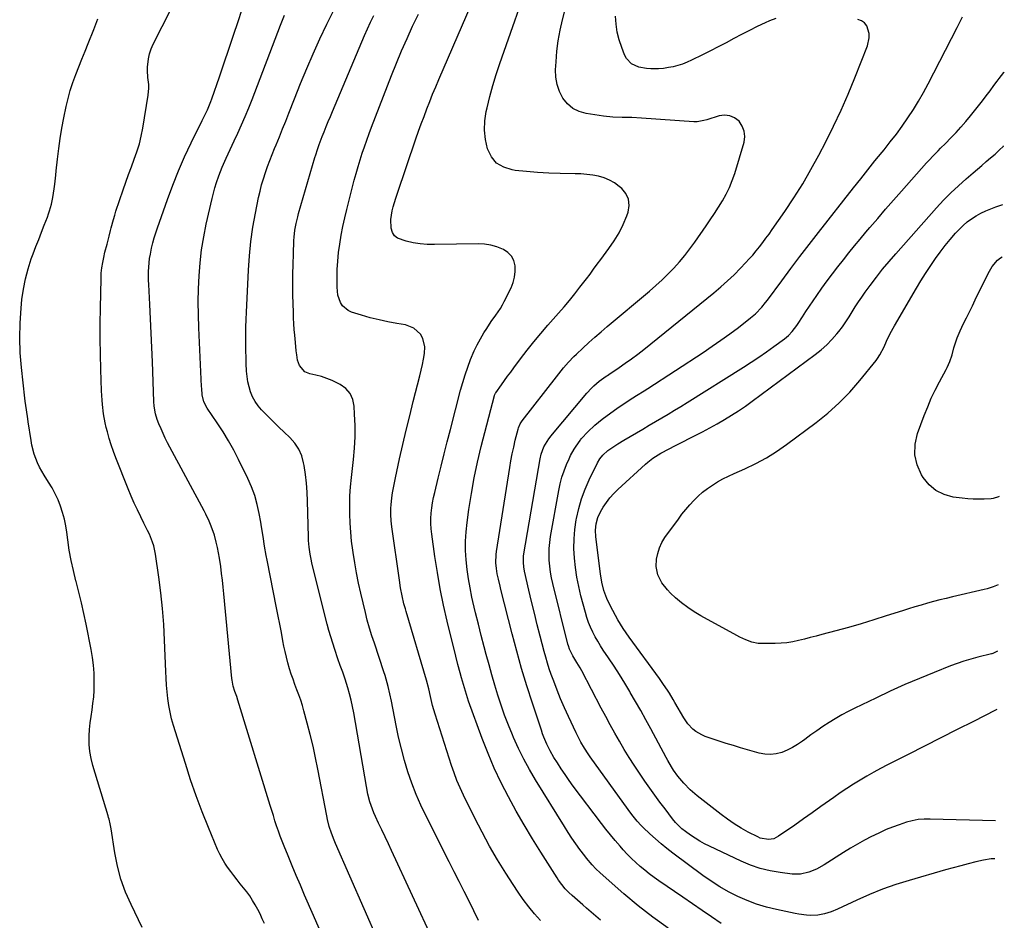
# Model space of a CAD drawing. Units: inches. Extents: x 1916139 to 1921402, y 432506 to 437806.
# Drawn here: x 1920868 to 1921378, y 435196 to 435662 of the extents above; entities that cross this region are included whole.
import ezdxf

# ---------------------------------------------------------------- set-up
doc = ezdxf.new("R2010")
doc.units = ezdxf.units.IN
doc.header["$MEASUREMENT"] = 0
doc.layers.add('7', color=7, linetype='Continuous')
doc.layers.add('8', color=7, linetype='Continuous')

msp = doc.modelspace()

# ---------------------------------------------------------------- linework, layer by layer
at = {"layer": '7', "color": 18}
for points in [[(1921168.61, 435195.63, 1842), (1921166.21, 435197.71, 1842), (1921163.82, 435199.8, 1842), (1921161.42, 435201.88, 1842), (1921159.38, 435203.64, 1842), (1921156.63, 435206.04, 1842), (1921153.88, 435208.46, 1842), (1921152.22, 435209.97, 1842), (1921150.28, 435211.99, 1842), (1921148.51, 435214.17, 1842), (1921146.87, 435216.45, 1842), (1921146.1, 435217.62, 1842), (1921137.67, 435230.85, 1842), (1921133.29, 435237.9, 1842), (1921129.02, 435245.01, 1842), (1921124.9, 435252.22, 1842), (1921120.89, 435259.49, 1842), (1921117.12, 435266.87, 1842), (1921113.57, 435274.36, 1842), (1921110.35, 435281.99, 1842), (1921107.35, 435289.72, 1842), (1921100.28, 435309.17, 1842), (1921099.12, 435312.55, 1842), (1921098.08, 435315.98, 1842), (1921097.59, 435317.7, 1842), (1921096.61, 435321.14, 1842), (1921095.88, 435323.71, 1842), (1921094.71, 435328.02, 1842), (1921093.63, 435332.35, 1842), (1921089.23, 435350.52, 1842), (1921087.34, 435358.86, 1842), (1921085.62, 435367.22, 1842), (1921084.15, 435375.64, 1842), (1921082.84, 435384.08, 1842), (1921081.23, 435395.62, 1842), (1921080.94, 435398.32, 1842), (1921080.78, 435401.02, 1842), (1921080.8, 435403.73, 1842), (1921080.95, 435406.44, 1842), (1921081.25, 435409.14, 1842), (1921081.63, 435411.83, 1842), (1921082.13, 435414.5, 1842), (1921082.71, 435417.16, 1842), (1921084.49, 435424.5, 1842), (1921086.05, 435430.82, 1842), (1921087.62, 435437.13, 1842), (1921089.22, 435443.43, 1842), (1921090.84, 435449.73, 1842), (1921096.12, 435470.06, 1842), (1921097.25, 435474.11, 1842), (1921098.48, 435478.12, 1842), (1921099.86, 435482.09, 1842), (1921101.35, 435486.02, 1842), (1921103.25, 435490.53, 1842), (1921104.76, 435493.68, 1842), (1921106.43, 435496.74, 1842), (1921108.22, 435499.74, 1842), (1921109.75, 435502.14, 1842), (1921112.04, 435505.61, 1842), (1921114.45, 435509.01, 1842), (1921116.75, 435512.45, 1842), (1921117.79, 435514.25, 1842), (1921118.76, 435516.09, 1842), (1921122.29, 435523.2, 1842), (1921123.36, 435525.93, 1842), (1921124.12, 435528.72, 1842), (1921124.4, 435531.6, 1842), (1921124.37, 435534.53, 1842), (1921123.65, 435537.21, 1842), (1921122.48, 435539.56, 1842), (1921120.64, 435541.44, 1842), (1921118.34, 435542.98, 1842), (1921114.82, 435544.35, 1842), (1921111.74, 435545.21, 1842), (1921108.57, 435545.66, 1842), (1921105.35, 435545.83, 1842), (1921082.59, 435545.48, 1842), (1921078.91, 435545.58, 1842), (1921075.24, 435545.87, 1842), (1921071.62, 435546.47, 1842), (1921068.02, 435547.28, 1842), (1921063.48, 435548.89, 1842), (1921061.91, 435550.13, 1842), (1921060.86, 435551.83, 1842), (1921060.15, 435553.96, 1842), (1921059.93, 435558.47, 1842), (1921060.62, 435562.92, 1842), (1921061.22, 435565.13, 1842), (1921062.54, 435569.51, 1842), (1921063.25, 435571.68, 1842), (1921073.03, 435600.27, 1842), (1921074.38, 435604.16, 1842), (1921075.76, 435608.04, 1842), (1921077.19, 435611.91, 1842), (1921078.64, 435615.77, 1842), (1921080.14, 435619.6, 1842), (1921081.67, 435623.43, 1842), (1921083.25, 435627.24, 1842), (1921084.86, 435631.03, 1842), (1921108.9, 435686.6, 1842)], [(1921203.65, 435191.57, 1844), (1921195.78, 435197.18, 1844), (1921188.17, 435203.15, 1844), (1921180.75, 435209.37, 1844), (1921168.41, 435220.22, 1844), (1921166.25, 435222.23, 1844), (1921164.22, 435224.37, 1844), (1921161.39, 435227.77, 1844), (1921160.49, 435228.94, 1844), (1921157.96, 435232.32, 1844), (1921155.86, 435235.22, 1844), (1921153.8, 435238.15, 1844), (1921151.82, 435241.14, 1844), (1921149.9, 435244.17, 1844), (1921134.92, 435268.39, 1844), (1921131.79, 435273.72, 1844), (1921128.82, 435279.14, 1844), (1921126.1, 435284.68, 1844), (1921123.55, 435290.31, 1844), (1921122.99, 435291.62, 1844), (1921120.92, 435296.69, 1844), (1921118.96, 435301.8, 1844), (1921117.16, 435306.97, 1844), (1921115.47, 435312.18, 1844), (1921113.88, 435317.42, 1844), (1921112.34, 435322.68, 1844), (1921110.86, 435327.95, 1844), (1921109.42, 435333.24, 1844), (1921108.35, 435337.26, 1844), (1921106.82, 435343.1, 1844), (1921105.34, 435348.95, 1844), (1921103.93, 435354.82, 1844), (1921102.56, 435360.71, 1844), (1921102.04, 435362.97, 1844), (1921101.06, 435367.74, 1844), (1921100.21, 435372.53, 1844), (1921099.55, 435377.36, 1844), (1921099.02, 435382.2, 1844), (1921098.76, 435387.05, 1844), (1921098.71, 435391.9, 1844), (1921098.99, 435396.75, 1844), (1921099.49, 435401.58, 1844), (1921100.43, 435408.41, 1844), (1921101.71, 435416.63, 1844), (1921103.17, 435424.81, 1844), (1921104.92, 435432.93, 1844), (1921106.86, 435441.02, 1844), (1921113.67, 435467.37, 1844), (1921113.72, 435467.56, 1844), (1921114.04, 435468.3, 1844), (1921114.25, 435468.65, 1844), (1921114.36, 435468.82, 1844), (1921117.28, 435472.91, 1844), (1921118.87, 435475.12, 1844), (1921120.47, 435477.32, 1844), (1921122.08, 435479.5, 1844), (1921123.69, 435481.69, 1844), (1921127.16, 435486.34, 1844), (1921130.57, 435490.79, 1844), (1921134.06, 435495.19, 1844), (1921137.66, 435499.49, 1844), (1921141.33, 435503.74, 1844), (1921146.9, 435510.01, 1844), (1921149.75, 435513.28, 1844), (1921152.55, 435516.6, 1844), (1921155.28, 435519.97, 1844), (1921157.97, 435523.38, 1844), (1921161.37, 435527.8, 1844), (1921163.24, 435530.28, 1844), (1921165.05, 435532.8, 1844), (1921166.85, 435535.32, 1844), (1921168.7, 435537.81, 1844), (1921172.97, 435543.48, 1844), (1921175.72, 435547.48, 1844), (1921178.21, 435551.63, 1844), (1921180.32, 435555.97, 1844), (1921182.18, 435560.46, 1844), (1921182.87, 435562.36, 1844), (1921183.4, 435565.79, 1844), (1921183.15, 435569.01, 1844), (1921181.74, 435571.92, 1844), (1921179.56, 435574.61, 1844), (1921178.34, 435575.63, 1844), (1921175.88, 435577.4, 1844), (1921173.28, 435578.91, 1844), (1921170.5, 435580.02, 1844), (1921167.59, 435580.87, 1844), (1921164.56, 435581.43, 1844), (1921161.53, 435581.86, 1844), (1921158.47, 435582.1, 1844), (1921155.4, 435582.23, 1844), (1921147.63, 435582.3, 1844), (1921141.81, 435582.46, 1844), (1921136.01, 435582.77, 1844), (1921130.21, 435583.29, 1844), (1921124.43, 435583.95, 1844), (1921122.79, 435584.17, 1844), (1921118.47, 435585.58, 1844), (1921114.8, 435587.74, 1844), (1921112.09, 435591.03, 1844), (1921110.03, 435595.08, 1844), (1921108.99, 435599.88, 1844), (1921108.46, 435604.7, 1844), (1921108.68, 435609.54, 1844), (1921109.39, 435614.4, 1844), (1921109.83, 435616.31, 1844), (1921111.25, 435622.11, 1844), (1921112.8, 435627.88, 1844), (1921114.55, 435633.59, 1844), (1921116.43, 435639.26, 1844), (1921133.16, 435687.06, 1844)], [(1921022.9, 435191.34, 1832), (1921019.94, 435198.1, 1832), (1921015.36, 435208.69, 1832), (1921013.2, 435213.76, 1832), (1921011.04, 435218.82, 1832), (1921008.92, 435223.9, 1832), (1921006.81, 435228.99, 1832), (1921004.75, 435233.99, 1832), (1921003.71, 435236.59, 1832), (1921002.71, 435239.21, 1832), (1921001.78, 435241.84, 1832), (1921000.88, 435244.49, 1832), (1921000.01, 435247.15, 1832), (1920999.16, 435249.82, 1832), (1920998.32, 435252.49, 1832), (1920997.49, 435255.16, 1832), (1920980.76, 435309.67, 1832), (1920980.18, 435311.47, 1832), (1920979.22, 435314.15, 1832), (1920978.43, 435316.87, 1832), (1920978, 435318.92, 1832), (1920977.86, 435319.9, 1832), (1920977.74, 435320.89, 1832), (1920973.6, 435364.63, 1832), (1920973.24, 435368.18, 1832), (1920972.84, 435371.73, 1832), (1920972.39, 435375.28, 1832), (1920971.91, 435378.82, 1832), (1920971.25, 435383.07, 1832), (1920970.76, 435385.87, 1832), (1920970.18, 435388.65, 1832), (1920969.56, 435391.42, 1832), (1920968.64, 435395.02, 1832), (1920968.07, 435396.89, 1832), (1920966.7, 435400.55, 1832), (1920965.91, 435402.35, 1832), (1920964.22, 435405.88, 1832), (1920963.31, 435407.62, 1832), (1920945.56, 435440.58, 1832), (1920944.35, 435442.92, 1832), (1920943.18, 435445.27, 1832), (1920942.07, 435447.65, 1832), (1920941.01, 435450.06, 1832), (1920939.88, 435452.71, 1832), (1920939.03, 435454.92, 1832), (1920938.15, 435457.95, 1832), (1920937.5, 435461.87, 1832), (1920937.34, 435464.25, 1832), (1920936.52, 435484.84, 1832), (1920936.21, 435492.26, 1832), (1920935.89, 435499.68, 1832), (1920935.54, 435507.1, 1832), (1920935.18, 435514.52, 1832), (1920934.66, 435524.85, 1832), (1920934.58, 435527.1, 1832), (1920934.59, 435531.6, 1832), (1920934.67, 435533.85, 1832), (1920935.1, 435538.33, 1832), (1920935.46, 435540.55, 1832), (1920936.1, 435543.68, 1832), (1920936.75, 435546.34, 1832), (1920937.45, 435548.97, 1832), (1920938.25, 435551.58, 1832), (1920939.11, 435554.17, 1832), (1920944.26, 435568.81, 1832), (1920947.05, 435576.29, 1832), (1920950.01, 435583.7, 1832), (1920953.23, 435591, 1832), (1920956.63, 435598.23, 1832), (1920962.33, 435609.81, 1832), (1920963, 435611.19, 1832), (1920965, 435615.35, 1832), (1920966.79, 435619.59, 1832), (1920967.31, 435621.03, 1832), (1920971.23, 435632.42, 1832), (1920973.67, 435639.58, 1832), (1920976.1, 435646.74, 1832), (1920978.5, 435653.91, 1832), (1920980.87, 435661.09, 1832), (1920984.78, 435672.94, 1832)], [(1921082.14, 435184.91, 1836), (1921060.37, 435231.75, 1836), (1921058.72, 435235.31, 1836), (1921057.05, 435238.86, 1836), (1921055.38, 435242.41, 1836), (1921053.7, 435245.96, 1836), (1921052.1, 435249.35, 1836), (1921051.27, 435251.22, 1836), (1921050.49, 435253.11, 1836), (1921049.19, 435256.99, 1836), (1921048.15, 435260.94, 1836), (1921047.34, 435264.96, 1836), (1921040.8, 435303.14, 1836), (1921040.18, 435306.39, 1836), (1921039.49, 435309.62, 1836), (1921038.68, 435312.83, 1836), (1921037.8, 435316.01, 1836), (1921036.42, 435320.55, 1836), (1921035.2, 435324.09, 1836), (1921033.85, 435327.59, 1836), (1921032.57, 435331.11, 1836), (1921030.96, 435335.84, 1836), (1921029.91, 435339.1, 1836), (1921028.9, 435342.38, 1836), (1921027.97, 435345.68, 1836), (1921027.1, 435349, 1836), (1921019.32, 435379.88, 1836), (1921018.53, 435383.41, 1836), (1921018.2, 435385.19, 1836), (1921017.69, 435388.77, 1836), (1921017.38, 435392.37, 1836), (1921017.3, 435394.17, 1836), (1921016.83, 435412.69, 1836), (1921016.62, 435417.32, 1836), (1921016.28, 435421.93, 1836), (1921015.74, 435426.53, 1836), (1921015.08, 435431.11, 1836), (1921014.86, 435432.43, 1836), (1921013.85, 435436.15, 1836), (1921012.39, 435439.62, 1836), (1921010.26, 435442.74, 1836), (1921007.7, 435445.61, 1836), (1921004.79, 435448.31, 1836), (1921001.92, 435451.05, 1836), (1920999.1, 435453.84, 1836), (1920996.31, 435456.66, 1836), (1920993.08, 435459.99, 1836), (1920991.3, 435462.08, 1836), (1920989.73, 435464.29, 1836), (1920988.45, 435466.69, 1836), (1920987.38, 435469.21, 1836), (1920986.58, 435471.85, 1836), (1920985.94, 435474.52, 1836), (1920985.54, 435477.24, 1836), (1920985.3, 435479.98, 1836), (1920985.14, 435483.98, 1836), (1920985.04, 435487.16, 1836), (1920984.98, 435490.34, 1836), (1920984.93, 435494.96, 1836), (1920984.94, 435498.86, 1836), (1920984.99, 435502.76, 1836), (1920985.09, 435506.66, 1836), (1920985.24, 435510.56, 1836), (1920986.24, 435532.33, 1836), (1920986.75, 435539.76, 1836), (1920987.49, 435547.16, 1836), (1920988.57, 435554.52, 1836), (1920989.89, 435561.86, 1836), (1920991.53, 435569.93, 1836), (1920992.26, 435573.19, 1836), (1920993.08, 435576.42, 1836), (1920994.03, 435579.61, 1836), (1920995.06, 435582.79, 1836), (1920996.19, 435585.93, 1836), (1920997.35, 435589.06, 1836), (1920998.56, 435592.17, 1836), (1920999.81, 435595.27, 1836), (1921000.61, 435597.22, 1836), (1921002.28, 435601.28, 1836), (1921003.93, 435605.36, 1836), (1921005.56, 435609.44, 1836), (1921007.18, 435613.52, 1836), (1921010.13, 435621.02, 1836), (1921013.28, 435628.84, 1836), (1921016.5, 435636.62, 1836), (1921019.85, 435644.35, 1836), (1921023.28, 435652.04, 1836), (1921026.9, 435659.66, 1836), (1921030.7, 435667.18, 1836)], [(1921231.04, 435194.04, 1846), (1921226.11, 435197.42, 1846), (1921221.18, 435200.79, 1846), (1921216.24, 435204.17, 1846), (1921211.31, 435207.54, 1846), (1921198.83, 435216.1, 1846), (1921196.33, 435217.87, 1846), (1921193.87, 435219.7, 1846), (1921191.48, 435221.61, 1846), (1921189.12, 435223.57, 1846), (1921186.84, 435225.62, 1846), (1921184.61, 435227.72, 1846), (1921182.48, 435229.92, 1846), (1921180.4, 435232.17, 1846), (1921178.77, 435234.01, 1846), (1921176.27, 435236.9, 1846), (1921173.82, 435239.83, 1846), (1921171.43, 435242.81, 1846), (1921169.09, 435245.83, 1846), (1921154.49, 435265.17, 1846), (1921152.34, 435268.09, 1846), (1921150.24, 435271.06, 1846), (1921148.22, 435274.08, 1846), (1921146.25, 435277.13, 1846), (1921144.46, 435280, 1846), (1921142.52, 435283.36, 1846), (1921140.8, 435286.84, 1846), (1921139.29, 435290.42, 1846), (1921138.61, 435292.24, 1846), (1921137.97, 435294.08, 1846), (1921133.29, 435308.13, 1846), (1921130.44, 435317.04, 1846), (1921127.72, 435325.98, 1846), (1921125.19, 435334.98, 1846), (1921122.8, 435344.02, 1846), (1921117.04, 435366.85, 1846), (1921116.59, 435368.67, 1846), (1921115.74, 435372.32, 1846), (1921115.16, 435374.97, 1846), (1921114.67, 435377.84, 1846), (1921114.4, 435380.73, 1846), (1921114.53, 435385.08, 1846), (1921114.71, 435386.52, 1846), (1921121.58, 435430.04, 1846), (1921122.19, 435433.59, 1846), (1921122.86, 435437.13, 1846), (1921123.63, 435440.65, 1846), (1921124.46, 435444.16, 1846), (1921125.91, 435449.97, 1846), (1921126.07, 435450.55, 1846), (1921127.04, 435452.76, 1846), (1921127.69, 435453.78, 1846), (1921128.05, 435454.27, 1846), (1921145.82, 435477.12, 1846), (1921147.04, 435478.66, 1846), (1921149.51, 435481.7, 1846), (1921152.06, 435484.67, 1846), (1921154.76, 435487.5, 1846), (1921156.18, 435488.85, 1846), (1921159.48, 435491.91, 1846), (1921162.6, 435494.74, 1846), (1921165.74, 435497.55, 1846), (1921168.91, 435500.31, 1846), (1921172.12, 435503.04, 1846), (1921194, 435521.41, 1846), (1921197.27, 435524.26, 1846), (1921200.46, 435527.19, 1846), (1921203.54, 435530.24, 1846), (1921206.55, 435533.37, 1846), (1921209.42, 435536.61, 1846), (1921212.21, 435539.92, 1846), (1921214.86, 435543.35, 1846), (1921217.42, 435546.85, 1846), (1921223.26, 435555.18, 1846), (1921225.47, 435558.39, 1846), (1921227.63, 435561.63, 1846), (1921229.74, 435564.91, 1846), (1921231.8, 435568.21, 1846), (1921233.7, 435571.6, 1846), (1921235.41, 435575.07, 1846), (1921236.84, 435578.67, 1846), (1921238.09, 435582.34, 1846), (1921242.91, 435598.57, 1846), (1921243.28, 435601.5, 1846), (1921243.08, 435604.3, 1846), (1921242.02, 435606.9, 1846), (1921240.39, 435609.37, 1846), (1921238.07, 435611.12, 1846), (1921235.58, 435612.26, 1846), (1921232.86, 435612.5, 1846), (1921229.97, 435612.13, 1846), (1921223.73, 435610.16, 1846), (1921222.06, 435609.69, 1846), (1921218.64, 435609.09, 1846), (1921216.91, 435609.1, 1846), (1921189.77, 435610.99, 1846), (1921184.84, 435611.24, 1846), (1921179.89, 435611.33, 1846), (1921174.96, 435611.51, 1846), (1921170.06, 435612.06, 1846), (1921161.15, 435613.4, 1846), (1921157.53, 435614.46, 1846), (1921154.26, 435616.05, 1846), (1921151.52, 435618.44, 1846), (1921149.13, 435621.35, 1846), (1921147.41, 435624.83, 1846), (1921146.13, 435628.43, 1846), (1921145.53, 435632.19, 1846), (1921145.37, 435636.07, 1846), (1921145.57, 435640.16, 1846), (1921146.01, 435645.64, 1846), (1921146.67, 435651.08, 1846), (1921147.65, 435656.48, 1846), (1921148.85, 435661.84, 1846), (1921150.26, 435667.16, 1846)], [(1920931.24, 435191.97, 1828), (1920925.45, 435203.74, 1828), (1920922.62, 435210.24, 1828), (1920920.2, 435216.87, 1828), (1920918.4, 435223.69, 1828), (1920917.01, 435230.64, 1828), (1920915.12, 435243.04, 1828), (1920914.67, 435245.57, 1828), (1920914.1, 435248.06, 1828), (1920913.87, 435248.89, 1828), (1920913.63, 435249.71, 1828), (1920905.67, 435275.78, 1828), (1920904.77, 435279.38, 1828), (1920904.12, 435283.01, 1828), (1920903.83, 435286.7, 1828), (1920903.82, 435291.1, 1828), (1920904.02, 435294.49, 1828), (1920904.31, 435297.86, 1828), (1920904.73, 435301.23, 1828), (1920905.25, 435304.58, 1828), (1920905.74, 435307.93, 1828), (1920906.12, 435311.3, 1828), (1920906.33, 435314.68, 1828), (1920906.42, 435318.06, 1828), (1920906.42, 435319.5, 1828), (1920906.31, 435323.6, 1828), (1920906.03, 435327.69, 1828), (1920905.51, 435331.75, 1828), (1920904.83, 435335.79, 1828), (1920902.18, 435349.02, 1828), (1920901.02, 435354.55, 1828), (1920899.79, 435360.07, 1828), (1920898.44, 435365.55, 1828), (1920897.02, 435371.02, 1828), (1920896.9, 435371.46, 1828), (1920895.6, 435376.72, 1828), (1920894.44, 435382.01, 1828), (1920893.49, 435387.34, 1828), (1920892.69, 435392.7, 1828), (1920892.2, 435396.54, 1828), (1920891.64, 435399.97, 1828), (1920890.94, 435403.37, 1828), (1920890.02, 435406.72, 1828), (1920888.95, 435410.04, 1828), (1920887.66, 435413.27, 1828), (1920886.22, 435416.43, 1828), (1920884.57, 435419.48, 1828), (1920882.77, 435422.45, 1828), (1920880.39, 435426.1, 1828), (1920877.98, 435430.28, 1828), (1920876.98, 435432.47, 1828), (1920875.31, 435436.99, 1828), (1920874.12, 435441.66, 1828), (1920873.7, 435444.04, 1828), (1920872.27, 435453.8, 1828), (1920872.04, 435455.32, 1828), (1920871.32, 435459.89, 1828), (1920870.66, 435464.46, 1828), (1920870.47, 435465.98, 1828), (1920868.7, 435481.82, 1828), (1920868.09, 435489.5, 1828), (1920867.8, 435497.18, 1828), (1920867.99, 435504.86, 1828), (1920868.51, 435512.55, 1828), (1920868.96, 435517.13, 1828), (1920869.7, 435522.48, 1828), (1920870.72, 435527.76, 1828), (1920872.13, 435532.95, 1828), (1920873.82, 435538.08, 1828), (1920874.84, 435540.8, 1828), (1920876.24, 435544.51, 1828), (1920877.65, 435548.22, 1828), (1920879.07, 435551.92, 1828), (1920880.51, 435555.61, 1828), (1920882.12, 435559.72, 1828), (1920882.73, 435561.37, 1828), (1920883.29, 435563.03, 1828), (1920884.25, 435566.42, 1828), (1920884.99, 435569.85, 1828), (1920885.69, 435574.46, 1828), (1920885.99, 435576.77, 1828), (1920886.53, 435581.41, 1828), (1920886.77, 435583.73, 1828), (1920887.4, 435589.82, 1828), (1920888.03, 435595.18, 1828), (1920888.77, 435600.52, 1828), (1920889.67, 435605.83, 1828), (1920890.68, 435611.13, 1828), (1920891.89, 435616.99, 1828), (1920892.87, 435621.2, 1828), (1920893.99, 435625.36, 1828), (1920895.33, 435629.46, 1828), (1920896.82, 435633.52, 1828), (1920898.41, 435637.54, 1828), (1920900.01, 435641.56, 1828), (1920901.62, 435645.58, 1828), (1920903.23, 435649.6, 1828), (1920906.17, 435656.95, 1828), (1920907.24, 435659.7, 1828), (1920908.26, 435662.48, 1828)], [(1921053.7, 435184.65, 1834), (1921031.32, 435235.46, 1834), (1921030.59, 435237.19, 1834), (1921029.27, 435240.7, 1834), (1921028.15, 435244.28, 1834), (1921027.23, 435247.91, 1834), (1921026.85, 435249.75, 1834), (1921022.25, 435273.82, 1834), (1921021.03, 435279.85, 1834), (1921019.71, 435285.85, 1834), (1921018.26, 435291.83, 1834), (1921016.71, 435297.78, 1834), (1921014.98, 435304.1, 1834), (1921014.18, 435306.86, 1834), (1921013.32, 435309.61, 1834), (1921012.37, 435312.32, 1834), (1921011.37, 435315.01, 1834), (1921010.35, 435317.71, 1834), (1921009.37, 435320.41, 1834), (1921008.46, 435323.14, 1834), (1921007.58, 435325.88, 1834), (1921006.69, 435328.95, 1834), (1921005.93, 435331.83, 1834), (1921005.26, 435334.74, 1834), (1921004.65, 435337.66, 1834), (1921004.13, 435340.36, 1834), (1921003.31, 435344.64, 1834), (1921002.48, 435348.92, 1834), (1921001.65, 435353.2, 1834), (1921000.8, 435357.48, 1834), (1920995.94, 435382.06, 1834), (1920995.48, 435384.51, 1834), (1920994.65, 435389.43, 1834), (1920993.91, 435394.37, 1834), (1920993.11, 435399.29, 1834), (1920992.68, 435401.75, 1834), (1920991.84, 435406.31, 1834), (1920990.79, 435410.98, 1834), (1920989.49, 435415.57, 1834), (1920987.83, 435420.04, 1834), (1920985.91, 435424.44, 1834), (1920981.18, 435434.2, 1834), (1920978.66, 435439.11, 1834), (1920975.99, 435443.93, 1834), (1920973.11, 435448.62, 1834), (1920970.08, 435453.23, 1834), (1920964.88, 435460.79, 1834), (1920963.13, 435464.07, 1834), (1920962.31, 435467.67, 1834), (1920962.09, 435470.99, 1834), (1920962.03, 435472.03, 1834), (1920960.55, 435502.46, 1834), (1920960.33, 435509.2, 1834), (1920960.25, 435515.93, 1834), (1920960.38, 435522.67, 1834), (1920960.66, 435529.41, 1834), (1920961.22, 435536.12, 1834), (1920961.99, 435542.8, 1834), (1920963.09, 435549.44, 1834), (1920964.42, 435556.04, 1834), (1920967.44, 435569.38, 1834), (1920968.12, 435572.16, 1834), (1920968.87, 435574.91, 1834), (1920969.71, 435577.64, 1834), (1920970.87, 435581.06, 1834), (1920972.64, 435585.68, 1834), (1920974.66, 435590.2, 1834), (1920976.78, 435594.68, 1834), (1920978.88, 435599.16, 1834), (1920980.79, 435603.26, 1834), (1920982.75, 435607.57, 1834), (1920984.64, 435611.91, 1834), (1920986.45, 435616.29, 1834), (1920988.19, 435620.7, 1834), (1921002.92, 435659.09, 1834), (1921003.96, 435661.71, 1834), (1921005.02, 435664.32, 1834)], [(1921105.48, 435195.6, 1838), (1921100.54, 435205.47, 1838), (1921097.98, 435210.58, 1838), (1921095.42, 435215.69, 1838), (1921092.84, 435220.79, 1838), (1921090.27, 435225.89, 1838), (1921078.27, 435249.59, 1838), (1921075.6, 435255.19, 1838), (1921073.12, 435260.85, 1838), (1921070.91, 435266.64, 1838), (1921068.88, 435272.49, 1838), (1921067.1, 435278.43, 1838), (1921065.46, 435284.41, 1838), (1921064.04, 435290.44, 1838), (1921062.76, 435296.51, 1838), (1921060.35, 435309.07, 1838), (1921059.55, 435312.91, 1838), (1921058.62, 435316.72, 1838), (1921057.56, 435320.5, 1838), (1921056.99, 435322.37, 1838), (1921056.39, 435324.24, 1838), (1921051.51, 435339.05, 1838), (1921050.22, 435343.01, 1838), (1921048.98, 435346.98, 1838), (1921047.83, 435350.98, 1838), (1921046.81, 435355.01, 1838), (1921044.43, 435365.06, 1838), (1921043.27, 435370.27, 1838), (1921042.21, 435375.5, 1838), (1921041.28, 435380.75, 1838), (1921040.45, 435386.03, 1838), (1921040.28, 435387.26, 1838), (1921039.69, 435391.94, 1838), (1921039.22, 435396.62, 1838), (1921038.91, 435401.32, 1838), (1921038.72, 435406.03, 1838), (1921038.71, 435410.74, 1838), (1921038.82, 435415.44, 1838), (1921039.13, 435420.14, 1838), (1921039.57, 435424.83, 1838), (1921040.63, 435434.15, 1838), (1921041.14, 435440.02, 1838), (1921041.46, 435445.91, 1838), (1921041.46, 435451.8, 1838), (1921041.27, 435457.7, 1838), (1921041.03, 435461.87, 1838), (1921040.25, 435465.33, 1838), (1921038.89, 435468.42, 1838), (1921036.65, 435470.94, 1838), (1921033.82, 435473.08, 1838), (1921032.44, 435473.81, 1838), (1921029.71, 435475.12, 1838), (1921026.92, 435476.26, 1838), (1921024.05, 435477.17, 1838), (1921021.12, 435477.92, 1838), (1921018.13, 435478.56, 1838), (1921015.5, 435479.67, 1838), (1921012.72, 435482.97, 1838), (1921011.69, 435485.72, 1838), (1921011.27, 435488.4, 1838), (1921011.04, 435490.52, 1838), (1921010.59, 435494.75, 1838), (1921010.23, 435498.59, 1838), (1921009.98, 435501.57, 1838), (1921009.77, 435504.55, 1838), (1921009.63, 435507.54, 1838), (1921009.53, 435510.53, 1838), (1921009.34, 435519.4, 1838), (1921009.28, 435524.69, 1838), (1921009.28, 435529.99, 1838), (1921009.38, 435535.29, 1838), (1921009.55, 435540.58, 1838), (1921009.85, 435547.62, 1838), (1921009.96, 435549.39, 1838), (1921010.34, 435552.92, 1838), (1921010.96, 435556.43, 1838), (1921011.76, 435559.89, 1838), (1921012.23, 435561.6, 1838), (1921020.68, 435590.57, 1838), (1921021.1, 435591.94, 1838), (1921021.99, 435594.67, 1838), (1921022.96, 435597.38, 1838), (1921024.5, 435601.4, 1838), (1921025.52, 435603.97, 1838), (1921026.57, 435606.59, 1838), (1921027.63, 435609.2, 1838), (1921028.7, 435611.8, 1838), (1921029.79, 435614.41, 1838), (1921046.35, 435653.73, 1838), (1921047.89, 435657.22, 1838), (1921049.51, 435660.67, 1838), (1921051.25, 435664.07, 1838)], [(1921372.87, 435227.53, 1848), (1921370.85, 435227.4, 1848), (1921366.89, 435226.78, 1848), (1921362.96, 435225.94, 1848), (1921359.04, 435224.91, 1848), (1921355.14, 435223.86, 1848), (1921351.24, 435222.78, 1848), (1921347.34, 435221.69, 1848), (1921328.4, 435216.3, 1848), (1921321.47, 435214.14, 1848), (1921314.63, 435211.77, 1848), (1921307.91, 435209.05, 1848), (1921301.28, 435206.12, 1848), (1921291.39, 435201.45, 1848), (1921288.08, 435200.05, 1848), (1921284.67, 435198.92, 1848), (1921281.17, 435198.23, 1848), (1921277.6, 435198.14, 1848), (1921275.26, 435198.32, 1848), (1921271.33, 435198.84, 1848), (1921269.38, 435199.2, 1848), (1921259.66, 435201.21, 1848), (1921254.51, 435202.48, 1848), (1921249.45, 435203.98, 1848), (1921244.52, 435205.86, 1848), (1921239.67, 435207.98, 1848), (1921234.95, 435210.41, 1848), (1921230.35, 435213.02, 1848), (1921225.9, 435215.88, 1848), (1921221.55, 435218.92, 1848), (1921206.08, 435230.4, 1848), (1921203, 435232.78, 1848), (1921199.98, 435235.23, 1848), (1921197.05, 435237.78, 1848), (1921194.18, 435240.41, 1848), (1921190.72, 435243.68, 1848), (1921189.64, 435244.74, 1848), (1921187.59, 435246.96, 1848), (1921184.74, 435250.49, 1848), (1921182.94, 435252.93, 1848), (1921163.3, 435280.36, 1848), (1921162.28, 435281.83, 1848), (1921160.32, 435284.81, 1848), (1921158.48, 435287.88, 1848), (1921156.8, 435291.03, 1848), (1921156.01, 435292.63, 1848), (1921151.98, 435301.17, 1848), (1921149.92, 435305.68, 1848), (1921147.95, 435310.23, 1848), (1921146.11, 435314.82, 1848), (1921144.35, 435319.46, 1848), (1921143.1, 435322.91, 1848), (1921142.08, 435325.86, 1848), (1921141.11, 435328.83, 1848), (1921140.23, 435331.83, 1848), (1921139.4, 435334.84, 1848), (1921137.39, 435342.68, 1848), (1921135.87, 435348.65, 1848), (1921134.38, 435354.64, 1848), (1921132.93, 435360.63, 1848), (1921131.52, 435366.63, 1848), (1921129.23, 435376.47, 1848), (1921128.83, 435378.66, 1848), (1921128.64, 435380.88, 1848), (1921128.78, 435384.21, 1848), (1921128.93, 435385.31, 1848), (1921137.31, 435434.61, 1848), (1921137.83, 435436.92, 1848), (1921139.22, 435440.78, 1848), (1921141.82, 435444.91, 1848), (1921142.54, 435445.85, 1848), (1921142.92, 435446.3, 1848), (1921161.54, 435468.6, 1848), (1921163.86, 435471.15, 1848), (1921165.1, 435472.34, 1848), (1921167.86, 435474.75, 1848), (1921170.31, 435476.53, 1848), (1921171.6, 435477.33, 1848), (1921172.23, 435477.75, 1848), (1921172.86, 435478.17, 1848), (1921178.19, 435481.79, 1848), (1921181.45, 435484.07, 1848), (1921184.68, 435486.39, 1848), (1921187.84, 435488.8, 1848), (1921190.97, 435491.26, 1848), (1921227.27, 435520.57, 1848), (1921230.86, 435523.58, 1848), (1921234.37, 435526.68, 1848), (1921237.76, 435529.92, 1848), (1921241.07, 435533.24, 1848), (1921243.75, 435536.03, 1848), (1921245.63, 435538.05, 1848), (1921247.46, 435540.1, 1848), (1921249.23, 435542.21, 1848), (1921250.96, 435544.36, 1848), (1921252.64, 435546.55, 1848), (1921254.3, 435548.75, 1848), (1921255.91, 435550.99, 1848), (1921257.5, 435553.24, 1848), (1921264.07, 435562.69, 1848), (1921268.78, 435569.77, 1848), (1921273.32, 435576.96, 1848), (1921277.57, 435584.32, 1848), (1921281.64, 435591.79, 1848), (1921285.24, 435598.69, 1848), (1921289.31, 435606.84, 1848), (1921293.22, 435615.07, 1848), (1921296.86, 435623.42, 1848), (1921300.32, 435631.84, 1848), (1921306.82, 435648.4, 1848), (1921307.75, 435652.6, 1848), (1921307.69, 435654.73, 1848), (1921306.51, 435658.73, 1848), (1921305.37, 435660.25, 1848), (1921303.77, 435661.28, 1848), (1921301.87, 435661.99, 1848)], [(1921259.31, 435662.66, 1848), (1921256.14, 435661.36, 1848), (1921253.9, 435660.34, 1848), (1921249.78, 435658.4, 1848), (1921245.7, 435656.41, 1848), (1921241.65, 435654.34, 1848), (1921237.63, 435652.21, 1848), (1921233.63, 435650.06, 1848), (1921229.6, 435647.94, 1848), (1921225.56, 435645.86, 1848), (1921221.5, 435643.81, 1848), (1921215.79, 435640.96, 1848), (1921213.48, 435639.91, 1848), (1921211.12, 435638.98, 1848), (1921208.7, 435638.22, 1848), (1921206.24, 435637.59, 1848), (1921203.74, 435637.12, 1848), (1921201.23, 435636.77, 1848), (1921198.7, 435636.59, 1848), (1921194.59, 435636.52, 1848), (1921192.5, 435636.65, 1848), (1921188.43, 435637.46, 1848), (1921184.68, 435639.12, 1848), (1921181.98, 435641.9, 1848), (1921181.03, 435643.68, 1848), (1921179.57, 435647.57, 1848), (1921178.3, 435651.53, 1848), (1921177.29, 435655.55, 1848), (1921176.68, 435659.64, 1848), (1921176.33, 435663.79, 1848)], [(1921373.79, 435304.73, 1852), (1921373.15, 435304.45, 1852), (1921361.68, 435298.64, 1852), (1921353.24, 435294.37, 1852), (1921344.81, 435290.09, 1852), (1921336.37, 435285.82, 1852), (1921327.94, 435281.55, 1852), (1921317.3, 435276.17, 1852), (1921313.68, 435274.29, 1852), (1921310.1, 435272.35, 1852), (1921306.56, 435270.33, 1852), (1921303.06, 435268.26, 1852), (1921299.6, 435266.11, 1852), (1921296.17, 435263.91, 1852), (1921292.79, 435261.64, 1852), (1921289.45, 435259.31, 1852), (1921287.14, 435257.66, 1852), (1921282.66, 435254.48, 1852), (1921278.17, 435251.3, 1852), (1921273.68, 435248.14, 1852), (1921269.18, 435244.98, 1852), (1921260.86, 435239.17, 1852), (1921258.32, 435237.91, 1852), (1921255.52, 435237.46, 1852), (1921251.31, 435238.22, 1852), (1921249.99, 435238.79, 1852), (1921245.14, 435241.35, 1852), (1921241.48, 435243.4, 1852), (1921237.9, 435245.58, 1852), (1921234.44, 435247.95, 1852), (1921231.06, 435250.45, 1852), (1921218.63, 435260.16, 1852), (1921215.01, 435263.26, 1852), (1921211.7, 435266.68, 1852), (1921208.65, 435270.34, 1852), (1921206.45, 435273.44, 1852), (1921205.43, 435275.05, 1852), (1921203.49, 435278.31, 1852), (1921202.57, 435279.98, 1852), (1921194.61, 435294.73, 1852), (1921192.02, 435299.49, 1852), (1921189.4, 435304.22, 1852), (1921186.73, 435308.93, 1852), (1921184.02, 435313.62, 1852), (1921183.76, 435314.06, 1852), (1921181.12, 435318.49, 1852), (1921178.42, 435322.88, 1852), (1921175.63, 435327.2, 1852), (1921172.78, 435331.5, 1852), (1921170.05, 435335.5, 1852), (1921168.56, 435337.79, 1852), (1921167.14, 435340.11, 1852), (1921165.81, 435342.49, 1852), (1921164.55, 435344.91, 1852), (1921163.42, 435347.38, 1852), (1921162.39, 435349.9, 1852), (1921161.51, 435352.47, 1852), (1921160.74, 435355.08, 1852), (1921158.48, 435363.63, 1852), (1921157.33, 435368.47, 1852), (1921156.36, 435373.34, 1852), (1921155.63, 435378.25, 1852), (1921155.08, 435383.19, 1852), (1921154.85, 435388.14, 1852), (1921154.89, 435393.08, 1852), (1921155.33, 435398, 1852), (1921156.03, 435402.91, 1852), (1921156.16, 435403.61, 1852), (1921157.34, 435408.8, 1852), (1921158.79, 435413.89, 1852), (1921160.64, 435418.85, 1852), (1921162.77, 435423.73, 1852), (1921167.05, 435432.56, 1852), (1921168.25, 435434.64, 1852), (1921169.76, 435436.51, 1852), (1921172.45, 435438.92, 1852), (1921174.46, 435440.32, 1852), (1921177.54, 435442.32, 1852), (1921180.67, 435444.23, 1852), (1921187.16, 435448.06, 1852), (1921190.46, 435450.01, 1852), (1921193.76, 435451.95, 1852), (1921197.06, 435453.88, 1852), (1921200.37, 435455.81, 1852), (1921203.66, 435457.75, 1852), (1921206.95, 435459.71, 1852), (1921210.22, 435461.71, 1852), (1921213.47, 435463.72, 1852), (1921242.7, 435482.02, 1852), (1921246.7, 435484.59, 1852), (1921250.66, 435487.22, 1852), (1921254.56, 435489.94, 1852), (1921258.42, 435492.73, 1852), (1921263.91, 435496.79, 1852), (1921265.96, 435498.5, 1852), (1921267.8, 435500.43, 1852), (1921270.24, 435503.62, 1852), (1921270.98, 435504.73, 1852), (1921273.12, 435508.09, 1852), (1921274.94, 435510.89, 1852), (1921276.78, 435513.67, 1852), (1921278.67, 435516.42, 1852), (1921280.58, 435519.14, 1852), (1921283.29, 435522.93, 1852), (1921286, 435526.66, 1852), (1921288.74, 435530.36, 1852), (1921291.53, 435534.02, 1852), (1921294.36, 435537.66, 1852), (1921297.24, 435541.25, 1852), (1921300.14, 435544.83, 1852), (1921303.08, 435548.38, 1852), (1921306.05, 435551.9, 1852), (1921308.15, 435554.37, 1852), (1921312.2, 435559.1, 1852), (1921316.26, 435563.82, 1852), (1921320.36, 435568.51, 1852), (1921324.47, 435573.19, 1852), (1921337.38, 435587.76, 1852), (1921338.56, 435589.06, 1852), (1921340.98, 435591.62, 1852), (1921343.48, 435594.11, 1852), (1921344.74, 435595.35, 1852), (1921347.22, 435597.85, 1852), (1921350.09, 435600.74, 1852), (1921352.72, 435603.48, 1852), (1921355.28, 435606.28, 1852), (1921357.74, 435609.16, 1852), (1921360.14, 435612.1, 1852), (1921364.31, 435617.39, 1852), (1921366.34, 435619.97, 1852), (1921368.34, 435622.57, 1852), (1921370.32, 435625.18, 1852), (1921372.29, 435627.81, 1852), (1921373.94, 435630.05, 1852), (1921375.08, 435631.56, 1852), (1921377.4, 435634.54, 1852), (1921377.72, 435634.93, 1852)], [(1921374.15, 435335.07, 1854), (1921372.07, 435333.99, 1854), (1921371.7, 435333.83, 1854), (1921371.19, 435333.68, 1854), (1921371.06, 435333.64, 1854), (1921364.04, 435331.9, 1854), (1921360.42, 435330.92, 1854), (1921356.84, 435329.85, 1854), (1921353.3, 435328.64, 1854), (1921349.79, 435327.33, 1854), (1921341.38, 435324.01, 1854), (1921333.73, 435320.89, 1854), (1921326.12, 435317.65, 1854), (1921318.59, 435314.25, 1854), (1921311.11, 435310.73, 1854), (1921300.28, 435305.49, 1854), (1921296.87, 435303.76, 1854), (1921293.5, 435301.96, 1854), (1921290.2, 435300.04, 1854), (1921286.94, 435298.05, 1854), (1921283.73, 435295.96, 1854), (1921280.57, 435293.82, 1854), (1921277.45, 435291.6, 1854), (1921274.38, 435289.33, 1854), (1921273.15, 435288.4, 1854), (1921270.63, 435286.66, 1854), (1921268.03, 435285.09, 1854), (1921265.29, 435283.77, 1854), (1921262.46, 435282.61, 1854), (1921259.56, 435281.87, 1854), (1921256.64, 435281.5, 1854), (1921253.71, 435281.68, 1854), (1921250.76, 435282.23, 1854), (1921241.05, 435285.02, 1854), (1921237.39, 435286.1, 1854), (1921233.74, 435287.22, 1854), (1921230.11, 435288.4, 1854), (1921226.5, 435289.61, 1854), (1921222.87, 435290.87, 1854), (1921221.14, 435291.59, 1854), (1921217.92, 435293.46, 1854), (1921216.44, 435294.61, 1854), (1921213.84, 435297.31, 1854), (1921211.72, 435300.41, 1854), (1921207.13, 435308.43, 1854), (1921206.21, 435310.03, 1854), (1921204.3, 435313.18, 1854), (1921203.31, 435314.73, 1854), (1921201.28, 435317.8, 1854), (1921199.14, 435320.8, 1854), (1921183.36, 435342.3, 1854), (1921181.82, 435344.49, 1854), (1921180.34, 435346.7, 1854), (1921178.94, 435348.98, 1854), (1921177.61, 435351.29, 1854), (1921173.71, 435358.32, 1854), (1921171.81, 435362.27, 1854), (1921170.36, 435366.41, 1854), (1921169.3, 435370.69, 1854), (1921168.59, 435375.03, 1854), (1921166.2, 435394.26, 1854), (1921166.03, 435397.61, 1854), (1921166.33, 435400.96, 1854), (1921167.17, 435404.19, 1854), (1921168.62, 435407.21, 1854), (1921169.98, 435409.48, 1854), (1921171.64, 435411.98, 1854), (1921173.43, 435414.37, 1854), (1921175.42, 435416.6, 1854), (1921177.55, 435418.72, 1854), (1921191.91, 435431.85, 1854), (1921193.14, 435432.91, 1854), (1921195.71, 435434.87, 1854), (1921199.83, 435437.45, 1854), (1921204.17, 435439.78, 1854), (1921207.09, 435441.28, 1854), (1921208.55, 435442.03, 1854), (1921217.58, 435446.61, 1854), (1921221.42, 435448.6, 1854), (1921225.23, 435450.63, 1854), (1921229.01, 435452.74, 1854), (1921232.75, 435454.89, 1854), (1921236.45, 435457.13, 1854), (1921240.09, 435459.45, 1854), (1921243.65, 435461.89, 1854), (1921247.17, 435464.4, 1854), (1921279.83, 435488.55, 1854), (1921282.86, 435490.98, 1854), (1921285.74, 435493.55, 1854), (1921288.42, 435496.34, 1854), (1921290.95, 435499.27, 1854), (1921292, 435500.58, 1854), (1921293.85, 435503, 1854), (1921295.63, 435505.48, 1854), (1921297.3, 435508.03, 1854), (1921298.91, 435510.63, 1854), (1921300.5, 435513.23, 1854), (1921302.14, 435515.81, 1854), (1921303.86, 435518.33, 1854), (1921305.64, 435520.81, 1854), (1921308.26, 435524.37, 1854), (1921311.45, 435528.57, 1854), (1921314.71, 435532.7, 1854), (1921318.07, 435536.75, 1854), (1921321.52, 435540.74, 1854), (1921342.62, 435564.53, 1854), (1921346.26, 435568.47, 1854), (1921350.01, 435572.3, 1854), (1921353.91, 435575.98, 1854), (1921357.91, 435579.55, 1854), (1921361.51, 435582.63, 1854), (1921363.8, 435584.58, 1854), (1921366.08, 435586.53, 1854), (1921368.36, 435588.48, 1854), (1921370.65, 435590.43, 1854), (1921372.9, 435592.41, 1854), (1921375.1, 435594.44, 1854), (1921377.23, 435596.55, 1854), (1921377.26, 435596.58, 1854)], [(1921374.56, 435369.36, 1856), (1921371.87, 435368.29, 1856), (1921368.83, 435367.32, 1856), (1921367.29, 435366.92, 1856), (1921350.94, 435363.12, 1856), (1921347.66, 435362.33, 1856), (1921344.39, 435361.52, 1856), (1921341.12, 435360.68, 1856), (1921337.86, 435359.81, 1856), (1921334.61, 435358.89, 1856), (1921331.37, 435357.95, 1856), (1921328.15, 435356.96, 1856), (1921324.93, 435355.94, 1856), (1921316.57, 435353.23, 1856), (1921310.07, 435351.18, 1856), (1921303.54, 435349.2, 1856), (1921296.99, 435347.32, 1856), (1921290.42, 435345.51, 1856), (1921283.24, 435343.6, 1856), (1921280.24, 435342.8, 1856), (1921277.23, 435342.02, 1856), (1921274.22, 435341.25, 1856), (1921271.21, 435340.49, 1856), (1921268.19, 435339.85, 1856), (1921265.14, 435339.36, 1856), (1921262.07, 435339.09, 1856), (1921258.98, 435338.96, 1856), (1921251.9, 435338.94, 1856), (1921250.22, 435339.03, 1856), (1921246.96, 435339.65, 1856), (1921243.81, 435340.83, 1856), (1921240.75, 435342.26, 1856), (1921239.25, 435343.05, 1856), (1921220.62, 435353.23, 1856), (1921217.12, 435355.31, 1856), (1921213.74, 435357.55, 1856), (1921210.53, 435360.04, 1856), (1921207.44, 435362.69, 1856), (1921204.87, 435365.06, 1856), (1921203.25, 435366.72, 1856), (1921200.41, 435370.37, 1856), (1921198.31, 435374.47, 1856), (1921197.45, 435378.86, 1856), (1921197.65, 435382.63, 1856), (1921198.21, 435385.62, 1856), (1921199.07, 435388.49, 1856), (1921200.36, 435391.19, 1856), (1921201.94, 435393.78, 1856), (1921208.9, 435403.39, 1856), (1921210.79, 435405.89, 1856), (1921212.74, 435408.33, 1856), (1921214.79, 435410.7, 1856), (1921216.89, 435413.02, 1856), (1921219.12, 435415.21, 1856), (1921221.45, 435417.28, 1856), (1921223.92, 435419.18, 1856), (1921226.56, 435421, 1856), (1921229.27, 435422.65, 1856), (1921232.03, 435424.21, 1856), (1921234.86, 435425.65, 1856), (1921237.74, 435426.99, 1856), (1921243.4, 435429.48, 1856), (1921249.03, 435432.19, 1856), (1921254.52, 435435.14, 1856), (1921259.8, 435438.46, 1856), (1921264.94, 435442.01, 1856), (1921280.22, 435453.38, 1856), (1921286.35, 435458.31, 1856), (1921292.21, 435463.52, 1856), (1921297.67, 435469.16, 1856), (1921302.85, 435475.08, 1856), (1921311.31, 435485.53, 1856), (1921312.02, 435486.46, 1856), (1921313.31, 435488.41, 1856), (1921315.45, 435492.58, 1856), (1921316.78, 435495.55, 1856), (1921318.69, 435499.54, 1856), (1921320.81, 435503.42, 1856), (1921332.25, 435523, 1856), (1921334.52, 435526.79, 1856), (1921336.86, 435530.55, 1856), (1921339.28, 435534.25, 1856), (1921342.03, 435538.28, 1856), (1921344.49, 435541.67, 1856), (1921347.05, 435545, 1856), (1921349.74, 435548.21, 1856), (1921352.51, 435551.36, 1856), (1921354.36, 435553.36, 1856), (1921356.36, 435555.35, 1856), (1921358.47, 435557.21, 1856), (1921360.73, 435558.87, 1856), (1921363.1, 435560.41, 1856), (1921365.59, 435561.76, 1856), (1921368.13, 435563, 1856), (1921370.74, 435564.08, 1856), (1921373.39, 435565.06, 1856), (1921376.9, 435566.22, 1856)], [(1921375.1, 435415.16, 1858), (1921374.75, 435414.89, 1858), (1921371.91, 435414.01, 1858), (1921370.92, 435413.9, 1858), (1921367.26, 435413.71, 1858), (1921364.42, 435413.64, 1858), (1921361.59, 435413.67, 1858), (1921358.76, 435413.87, 1858), (1921355.94, 435414.16, 1858), (1921351.3, 435414.78, 1858), (1921346.57, 435416.09, 1858), (1921342.3, 435418.11, 1858), (1921338.73, 435421.2, 1858), (1921335.62, 435425, 1858), (1921334.83, 435426.3, 1858), (1921332.61, 435431.47, 1858), (1921331.36, 435436.73, 1858), (1921331.58, 435442.13, 1858), (1921332.78, 435447.62, 1858), (1921336.28, 435457.09, 1858), (1921338.03, 435461.53, 1858), (1921339.91, 435465.91, 1858), (1921341.98, 435470.21, 1858), (1921344.16, 435474.46, 1858), (1921347.61, 435480.8, 1858), (1921348.15, 435481.84, 1858), (1921349.56, 435485.05, 1858), (1921350.66, 435488.39, 1858), (1921351.62, 435492, 1858), (1921352.39, 435494.59, 1858), (1921353.25, 435497.15, 1858), (1921354.84, 435500.86, 1858), (1921356.66, 435504.59, 1858), (1921358.17, 435507.66, 1858), (1921359.67, 435510.73, 1858), (1921361.17, 435513.81, 1858), (1921362.67, 435516.89, 1858), (1921369.36, 435530.62, 1858), (1921371.47, 435534.22, 1858), (1921374.12, 435537.44, 1858), (1921375.69, 435538.72, 1858), (1921376.58, 435539.25, 1858)]]:
    msp.add_polyline3d(points, dxfattribs=at)
at = {"layer": '8', "color": 18}
for points in [[(1920994.56, 435193.9, 1830), (1920993.44, 435196.47, 1830), (1920992.31, 435198.91, 1830), (1920991.09, 435201.31, 1830), (1920989.81, 435203.68, 1830), (1920988.43, 435205.98, 1830), (1920986.98, 435208.24, 1830), (1920985.4, 435210.41, 1830), (1920983.75, 435212.53, 1830), (1920982.05, 435214.59, 1830), (1920980.36, 435216.67, 1830), (1920978.7, 435218.78, 1830), (1920977.08, 435220.91, 1830), (1920975.49, 435223.07, 1830), (1920974, 435225.29, 1830), (1920972.62, 435227.57, 1830), (1920971.4, 435229.94, 1830), (1920970.29, 435232.37, 1830), (1920965.59, 435243.7, 1830), (1920962.33, 435251.88, 1830), (1920959.23, 435260.12, 1830), (1920956.34, 435268.44, 1830), (1920953.61, 435276.82, 1830), (1920947.46, 435296.58, 1830), (1920946.5, 435299.99, 1830), (1920945.67, 435303.43, 1830), (1920945.03, 435306.9, 1830), (1920944.52, 435310.41, 1830), (1920944.15, 435313.94, 1830), (1920943.84, 435317.47, 1830), (1920943.61, 435321.01, 1830), (1920943.44, 435324.55, 1830), (1920942.87, 435340.66, 1830), (1920942.44, 435348.85, 1830), (1920941.84, 435357.02, 1830), (1920940.96, 435365.17, 1830), (1920939.9, 435373.3, 1830), (1920938.14, 435385.26, 1830), (1920937.25, 435389.46, 1830), (1920936.59, 435391.5, 1830), (1920934.96, 435395.49, 1830), (1920934.07, 435397.46, 1830), (1920932.16, 435401.33, 1830), (1920930.51, 435404.54, 1830), (1920928.75, 435408.09, 1830), (1920927.07, 435411.67, 1830), (1920925.49, 435415.3, 1830), (1920923.98, 435418.97, 1830), (1920917.64, 435435.07, 1830), (1920916.4, 435438.41, 1830), (1920915.24, 435441.77, 1830), (1920914.19, 435445.17, 1830), (1920913.23, 435448.6, 1830), (1920912.64, 435450.87, 1830), (1920912.08, 435453.19, 1830), (1920911.22, 435457.88, 1830), (1920910.67, 435462.63, 1830), (1920910.47, 435465.01, 1830), (1920910.21, 435469.79, 1830), (1920909.79, 435480.85, 1830), (1920909.57, 435488.77, 1830), (1920909.44, 435496.69, 1830), (1920909.46, 435504.61, 1830), (1920909.57, 435512.53, 1830), (1920909.92, 435527.9, 1830), (1920910.07, 435530.68, 1830), (1920910.34, 435533.44, 1830), (1920910.78, 435536.18, 1830), (1920911.33, 435538.91, 1830), (1920911.95, 435541.53, 1830), (1920913.03, 435545.73, 1830), (1920914.17, 435549.92, 1830), (1920914.87, 435552.73, 1830), (1920915.23, 435554.25, 1830), (1920916.35, 435558.56, 1830), (1920916.99, 435560.69, 1830), (1920917.67, 435562.81, 1830), (1920921.44, 435573.89, 1830), (1920922.81, 435577.86, 1830), (1920924.21, 435581.81, 1830), (1920925.67, 435585.75, 1830), (1920927.15, 435589.67, 1830), (1920928.54, 435593.62, 1830), (1920929.76, 435597.62, 1830), (1920930.73, 435601.68, 1830), (1920931.54, 435605.78, 1830), (1920934.38, 435622.9, 1830), (1920934.69, 435626.52, 1830), (1920934.62, 435628.34, 1830), (1920934.21, 435631.97, 1830), (1920934.03, 435635.62, 1830), (1920934.07, 435637.45, 1830), (1920934.47, 435641.76, 1830), (1920934.99, 435644.33, 1830), (1920935.82, 435646.82, 1830), (1920936.88, 435649.25, 1830), (1920950.96, 435676.87, 1830)], [(1921137.5, 435195.48, 1840), (1921134.41, 435199.01, 1840), (1921131.46, 435202.66, 1840), (1921128.61, 435206.39, 1840), (1921125.92, 435210.22, 1840), (1921123.32, 435214.13, 1840), (1921119.58, 435220.02, 1840), (1921115.31, 435226.99, 1840), (1921111.19, 435234.05, 1840), (1921107.29, 435241.23, 1840), (1921103.55, 435248.51, 1840), (1921097.63, 435260.47, 1840), (1921095.87, 435264.23, 1840), (1921094.23, 435268.04, 1840), (1921092.76, 435271.92, 1840), (1921091.41, 435275.85, 1840), (1921082.99, 435302.33, 1840), (1921081.66, 435306.9, 1840), (1921080.55, 435311.52, 1840), (1921079.68, 435315.54, 1840), (1921078.56, 435319.95, 1840), (1921067.94, 435355.56, 1840), (1921067.54, 435356.9, 1840), (1921066.78, 435359.58, 1840), (1921065.87, 435363.64, 1840), (1921065.06, 435367.71, 1840), (1921064.41, 435371.81, 1840), (1921060.59, 435399.31, 1840), (1921060.22, 435402.56, 1840), (1921060.02, 435405.83, 1840), (1921060.04, 435409.1, 1840), (1921060.15, 435410.73, 1840), (1921060.58, 435414.32, 1840), (1921060.94, 435416.92, 1840), (1921061.36, 435419.51, 1840), (1921061.84, 435422.09, 1840), (1921062.37, 435424.67, 1840), (1921064.53, 435434.51, 1840), (1921066.22, 435441.99, 1840), (1921067.95, 435449.46, 1840), (1921069.77, 435456.91, 1840), (1921071.63, 435464.35, 1840), (1921075.02, 435477.58, 1840), (1921075.71, 435480.46, 1840), (1921076.35, 435483.35, 1840), (1921076.89, 435486.25, 1840), (1921077.38, 435489.17, 1840), (1921077.6, 435492.49, 1840), (1921076.52, 435496.97, 1840), (1921075.37, 435499.06, 1840), (1921071.96, 435502.27, 1840), (1921067.57, 435503.92, 1840), (1921063.15, 435504.65, 1840), (1921058.5, 435505.51, 1840), (1921053.88, 435506.49, 1840), (1921049.31, 435507.65, 1840), (1921044.76, 435508.93, 1840), (1921039.68, 435510.47, 1840), (1921037.86, 435511.3, 1840), (1921034.96, 435513.8, 1840), (1921033.89, 435515.49, 1840), (1921032.56, 435519.39, 1840), (1921032.13, 435523.48, 1840), (1921032.14, 435528.16, 1840), (1921032.26, 435532.59, 1840), (1921032.51, 435537.01, 1840), (1921032.95, 435541.42, 1840), (1921033.52, 435545.81, 1840), (1921034.3, 435550.46, 1840), (1921035.14, 435554.91, 1840), (1921036.12, 435559.32, 1840), (1921037.18, 435563.72, 1840), (1921041.1, 435578.91, 1840), (1921042.04, 435582.4, 1840), (1921043.03, 435585.88, 1840), (1921044.09, 435589.33, 1840), (1921045.19, 435592.77, 1840), (1921046.36, 435596.2, 1840), (1921047.56, 435599.61, 1840), (1921048.8, 435603, 1840), (1921050.08, 435606.38, 1840), (1921060.36, 435633.07, 1840), (1921062.92, 435639.51, 1840), (1921065.59, 435645.91, 1840), (1921068.4, 435652.25, 1840), (1921071.3, 435658.55, 1840), (1921074.34, 435664.78, 1840)], [(1921373.1, 435247.22, 1850), (1921339.33, 435248.07, 1850), (1921336.21, 435248.03, 1850), (1921333.11, 435247.77, 1850), (1921330.05, 435247.23, 1850), (1921327.05, 435246.4, 1850), (1921323.25, 435245.13, 1850), (1921319.9, 435243.92, 1850), (1921316.59, 435242.62, 1850), (1921313.35, 435241.17, 1850), (1921310.14, 435239.62, 1850), (1921309.02, 435239.04, 1850), (1921305.31, 435237.08, 1850), (1921301.64, 435235.05, 1850), (1921298.03, 435232.92, 1850), (1921294.46, 435230.72, 1850), (1921284.38, 435224.32, 1850), (1921280.53, 435222.19, 1850), (1921276.46, 435220.51, 1850), (1921272.23, 435219.56, 1850), (1921267.89, 435219.6, 1850), (1921261.66, 435220.35, 1850), (1921256.42, 435221.24, 1850), (1921251.28, 435222.46, 1850), (1921246.28, 435224.18, 1850), (1921241.37, 435226.22, 1850), (1921224.96, 435234.01, 1850), (1921222.46, 435235.28, 1850), (1921220, 435236.64, 1850), (1921217.61, 435238.12, 1850), (1921215.28, 435239.69, 1850), (1921212.6, 435241.59, 1850), (1921210.74, 435243.02, 1850), (1921207.42, 435246.33, 1850), (1921205.94, 435248.15, 1850), (1921202, 435253.32, 1850), (1921199.34, 435256.87, 1850), (1921196.72, 435260.44, 1850), (1921194.15, 435264.04, 1850), (1921191.62, 435267.67, 1850), (1921188.77, 435271.83, 1850), (1921186.05, 435275.89, 1850), (1921183.41, 435279.99, 1850), (1921180.87, 435284.16, 1850), (1921178.39, 435288.37, 1850), (1921175.99, 435292.62, 1850), (1921173.62, 435296.89, 1850), (1921171.3, 435301.19, 1850), (1921169.01, 435305.5, 1850), (1921158.88, 435324.82, 1850), (1921158.08, 435326.29, 1850), (1921156.42, 435329.18, 1850), (1921154.27, 435332.64, 1850), (1921152.62, 435335.97, 1850), (1921152, 435337.71, 1850), (1921151.75, 435338.61, 1850), (1921143.92, 435369.96, 1850), (1921143.26, 435372.96, 1850), (1921142.71, 435375.98, 1850), (1921142.33, 435379.02, 1850), (1921142.06, 435382.08, 1850), (1921141.99, 435385.15, 1850), (1921142.06, 435388.21, 1850), (1921142.34, 435391.26, 1850), (1921142.77, 435394.29, 1850), (1921147.03, 435418.22, 1850), (1921147.76, 435421.64, 1850), (1921148.65, 435425.02, 1850), (1921149.78, 435428.33, 1850), (1921151.06, 435431.59, 1850), (1921152.32, 435434.5, 1850), (1921153.14, 435436.24, 1850), (1921155, 435439.6, 1850), (1921156.04, 435441.22, 1850), (1921158.01, 435444.1, 1850), (1921158.22, 435444.4, 1850), (1921158.8, 435445.14, 1850), (1921162.08, 435448.61, 1850), (1921165.65, 435452.05, 1850), (1921169.52, 435455.13, 1850), (1921177.76, 435461.1, 1850), (1921179.63, 435462.42, 1850), (1921183.42, 435464.94, 1850), (1921187.29, 435467.34, 1850), (1921191.15, 435469.77, 1850), (1921193.06, 435471.01, 1850), (1921221.73, 435489.71, 1850), (1921226.38, 435492.83, 1850), (1921230.99, 435496.01, 1850), (1921235.52, 435499.3, 1850), (1921240, 435502.66, 1850), (1921246.36, 435507.54, 1850), (1921248.8, 435509.58, 1850), (1921252.09, 435513.03, 1850), (1921254.11, 435515.49, 1850), (1921255.07, 435516.76, 1850), (1921262.48, 435526.81, 1850), (1921267.16, 435533.09, 1850), (1921271.88, 435539.35, 1850), (1921276.65, 435545.56, 1850), (1921281.46, 435551.75, 1850), (1921299.66, 435574.95, 1850), (1921303.33, 435579.6, 1850), (1921307.02, 435584.24, 1850), (1921310.74, 435588.85, 1850), (1921314.48, 435593.44, 1850), (1921315.47, 435594.65, 1850), (1921318.68, 435598.67, 1850), (1921321.82, 435602.74, 1850), (1921324.85, 435606.89, 1850), (1921327.82, 435611.09, 1850), (1921330.65, 435615.38, 1850), (1921333.36, 435619.74, 1850), (1921335.9, 435624.21, 1850), (1921338.32, 435628.74, 1850), (1921353.24, 435657.99, 1850), (1921354.65, 435660.7, 1850), (1921356.08, 435663.38, 1850)]]:
    msp.add_polyline3d(points, dxfattribs=at)

doc.saveas('drawing.dxf')
